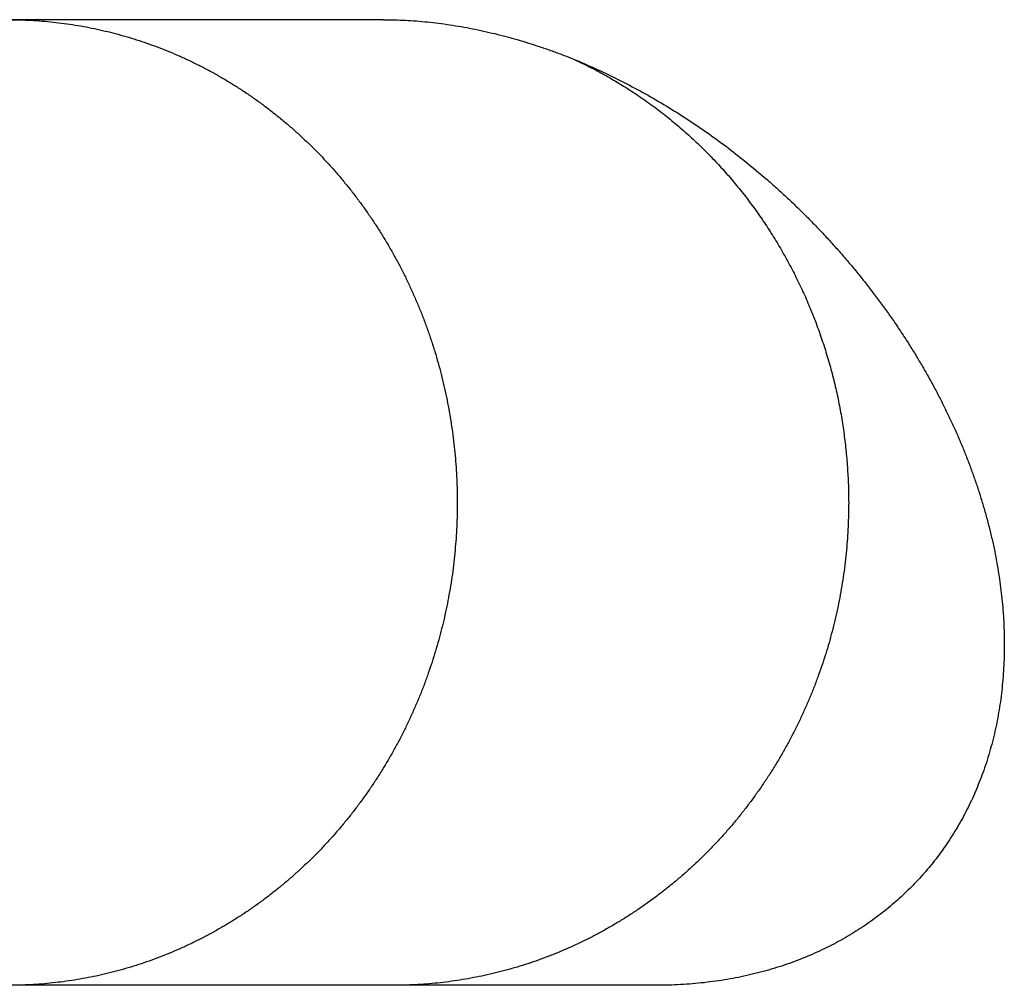
# Model space of a CAD drawing. Units: inches. Extents: x -6649 to 3903, y -1873 to 6027.
# Drawn here: x 2301 to 2340, y 1618 to 1656 of the extents above; entities that cross this region are included whole.
import ezdxf

# ---------------------------------------------------------------- set-up
doc = ezdxf.new("R2010")
doc.units = ezdxf.units.IN
doc.layers.add('Elverdal_Jungle', color=7, linetype='Continuous', true_color=0x609543)

msp = doc.modelspace()

# ---------------------------------------------------------------- linework, layer by layer
at = {"layer": 'Elverdal_Jungle'}
for points in [[(2315.589, 1656.167), (2310.692, 1656.167), (2305.794, 1656.167), (2300.897, 1656.167)], [(2300.897, 1656.167), (2301.043, 1656.165), (2301.189, 1656.164), (2301.334, 1656.162)], [(2301.334, 1656.162), (2301.48, 1656.156), (2301.626, 1656.15), (2301.771, 1656.145)], [(2301.771, 1656.145), (2301.916, 1656.135), (2302.062, 1656.125), (2302.207, 1656.115)], [(2315.589, 1656.167), (2315.732, 1656.165), (2315.875, 1656.164), (2316.017, 1656.162)], [(2316.017, 1656.162), (2316.161, 1656.156), (2316.304, 1656.15), (2316.447, 1656.145)], [(2316.447, 1656.145), (2316.592, 1656.136), (2316.736, 1656.126), (2316.88, 1656.117)], [(2302.207, 1656.115), (2302.351, 1656.101), (2302.496, 1656.088), (2302.641, 1656.074)], [(2302.641, 1656.074), (2302.785, 1656.057), (2302.929, 1656.039), (2303.074, 1656.021)], [(2303.074, 1656.021), (2303.217, 1656), (2303.361, 1655.979), (2303.505, 1655.957)], [(2303.505, 1655.957), (2303.649, 1655.932), (2303.792, 1655.907), (2303.936, 1655.882)], [(2303.936, 1655.882), (2304.079, 1655.853), (2304.222, 1655.824), (2304.364, 1655.795)], [(2304.364, 1655.795), (2304.503, 1655.763), (2304.641, 1655.731), (2304.78, 1655.699)], [(2316.88, 1656.117), (2317.025, 1656.105), (2317.17, 1656.092), (2317.315, 1656.079)], [(2317.315, 1656.079), (2317.461, 1656.062), (2317.606, 1656.045), (2317.752, 1656.029)], [(2317.752, 1656.029), (2317.898, 1656.008), (2318.045, 1655.988), (2318.191, 1655.968)], [(2318.191, 1655.968), (2318.338, 1655.944), (2318.485, 1655.92), (2318.633, 1655.896)], [(2318.633, 1655.896), (2318.779, 1655.869), (2318.926, 1655.841), (2319.074, 1655.814)], [(2319.074, 1655.814), (2319.222, 1655.783), (2319.37, 1655.752), (2319.517, 1655.722)], [(2304.78, 1655.699), (2304.918, 1655.664), (2305.056, 1655.628), (2305.194, 1655.593)], [(2305.194, 1655.593), (2305.332, 1655.554), (2305.468, 1655.515), (2305.605, 1655.476)], [(2305.605, 1655.476), (2305.742, 1655.433), (2305.877, 1655.391), (2306.014, 1655.348)], [(2319.517, 1655.722), (2319.664, 1655.687), (2319.811, 1655.653), (2319.957, 1655.619)], [(2319.957, 1655.619), (2320.104, 1655.581), (2320.252, 1655.544), (2320.398, 1655.507)], [(2320.398, 1655.507), (2320.545, 1655.466), (2320.69, 1655.425), (2320.836, 1655.384)], [(2320.836, 1655.384), (2320.982, 1655.34), (2321.127, 1655.297), (2321.274, 1655.252)], [(2306.014, 1655.348), (2306.148, 1655.302), (2306.283, 1655.256), (2306.418, 1655.21)], [(2306.418, 1655.21), (2306.551, 1655.161), (2306.685, 1655.111), (2306.818, 1655.062)], [(2306.818, 1655.062), (2306.951, 1655.009), (2307.084, 1654.956), (2307.217, 1654.903)], [(2321.274, 1655.252), (2321.419, 1655.206), (2321.564, 1655.159), (2321.709, 1655.112)], [(2321.709, 1655.112), (2321.854, 1655.062), (2321.998, 1655.013), (2322.143, 1654.963)], [(2322.143, 1654.963), (2322.287, 1654.91), (2322.431, 1654.857), (2322.575, 1654.804)], [(2307.217, 1654.903), (2307.348, 1654.847), (2307.478, 1654.791), (2307.609, 1654.735)], [(2307.609, 1654.735), (2307.744, 1654.673), (2307.877, 1654.612), (2308.012, 1654.55)], [(2322.575, 1654.804), (2322.698, 1654.757), (2322.821, 1654.709), (2322.944, 1654.661)], [(2322.944, 1654.661), (2323.043, 1654.616), (2323.142, 1654.57), (2323.241, 1654.525)], [(2323.111, 1654.593), (2323.182, 1654.564), (2323.252, 1654.534), (2323.323, 1654.505)], [(2308.012, 1654.55), (2308.143, 1654.484), (2308.277, 1654.419), (2308.409, 1654.354)], [(2308.409, 1654.354), (2308.54, 1654.285), (2308.671, 1654.216), (2308.802, 1654.148)], [(2323.241, 1654.525), (2323.338, 1654.477), (2323.436, 1654.429), (2323.534, 1654.382)], [(2323.323, 1654.505), (2323.609, 1654.377), (2323.895, 1654.248), (2324.181, 1654.12)], [(2323.534, 1654.382), (2323.632, 1654.332), (2323.728, 1654.283), (2323.825, 1654.234)], [(2323.825, 1654.234), (2323.922, 1654.183), (2324.017, 1654.132), (2324.113, 1654.081)], [(2308.802, 1654.148), (2308.931, 1654.075), (2309.06, 1654.003), (2309.188, 1653.931)], [(2309.188, 1653.931), (2309.316, 1653.855), (2309.443, 1653.779), (2309.57, 1653.704)], [(2324.113, 1654.081), (2324.209, 1654.028), (2324.303, 1653.975), (2324.399, 1653.922)], [(2324.181, 1654.12), (2324.463, 1653.982), (2324.746, 1653.844), (2325.027, 1653.706)], [(2324.399, 1653.922), (2324.493, 1653.868), (2324.586, 1653.813), (2324.681, 1653.759)], [(2309.57, 1653.704), (2309.696, 1653.625), (2309.822, 1653.547), (2309.947, 1653.468)], [(2309.947, 1653.468), (2310.07, 1653.386), (2310.193, 1653.304), (2310.316, 1653.222)], [(2324.681, 1653.759), (2324.774, 1653.702), (2324.868, 1653.646), (2324.96, 1653.589)], [(2324.96, 1653.589), (2325.053, 1653.532), (2325.144, 1653.474), (2325.237, 1653.416)], [(2325.027, 1653.706), (2325.305, 1653.557), (2325.582, 1653.409), (2325.859, 1653.26)], [(2310.316, 1653.222), (2310.437, 1653.137), (2310.557, 1653.053), (2310.678, 1652.968)], [(2325.237, 1653.416), (2325.331, 1653.353), (2325.427, 1653.29), (2325.522, 1653.227)], [(2325.522, 1653.227), (2325.615, 1653.162), (2325.71, 1653.098), (2325.804, 1653.033)], [(2325.804, 1653.033), (2325.897, 1652.967), (2325.99, 1652.901), (2326.083, 1652.834)], [(2325.859, 1653.26), (2326.131, 1653.102), (2326.404, 1652.945), (2326.677, 1652.787)], [(2310.678, 1652.968), (2310.796, 1652.88), (2310.915, 1652.792), (2311.035, 1652.704)], [(2311.035, 1652.704), (2311.151, 1652.613), (2311.268, 1652.522), (2311.385, 1652.431)], [(2326.083, 1652.834), (2326.174, 1652.766), (2326.266, 1652.698), (2326.357, 1652.63)], [(2326.677, 1652.787), (2326.943, 1652.619), (2327.209, 1652.452), (2327.476, 1652.285)], [(2311.385, 1652.431), (2311.499, 1652.337), (2311.614, 1652.243), (2311.728, 1652.149)], [(2326.357, 1652.63), (2326.448, 1652.561), (2326.539, 1652.491), (2326.628, 1652.421)], [(2326.628, 1652.421), (2326.718, 1652.35), (2326.806, 1652.278), (2326.895, 1652.206)], [(2327.476, 1652.285), (2327.736, 1652.108), (2327.997, 1651.932), (2328.257, 1651.756)], [(2311.728, 1652.149), (2311.84, 1652.053), (2311.951, 1651.956), (2312.063, 1651.86)], [(2326.895, 1652.206), (2326.983, 1652.133), (2327.07, 1652.06), (2327.158, 1651.987)], [(2327.158, 1651.987), (2327.244, 1651.912), (2327.33, 1651.837), (2327.416, 1651.762)], [(2312.063, 1651.86), (2312.172, 1651.76), (2312.283, 1651.661), (2312.393, 1651.562)], [(2312.393, 1651.562), (2312.5, 1651.46), (2312.606, 1651.358), (2312.714, 1651.256)], [(2327.416, 1651.762), (2327.499, 1651.688), (2327.581, 1651.614), (2327.663, 1651.539)], [(2327.663, 1651.539), (2327.744, 1651.464), (2327.825, 1651.388), (2327.906, 1651.313)], [(2328.257, 1651.756), (2328.511, 1651.571), (2328.764, 1651.386), (2329.018, 1651.201)], [(2312.714, 1651.256), (2312.819, 1651.151), (2312.923, 1651.047), (2313.028, 1650.943)], [(2327.906, 1651.313), (2327.985, 1651.235), (2328.064, 1651.158), (2328.145, 1651.081)], [(2329.018, 1651.201), (2329.265, 1651.008), (2329.512, 1650.814), (2329.759, 1650.621)], [(2313.028, 1650.943), (2313.13, 1650.836), (2313.232, 1650.728), (2313.334, 1650.621)], [(2328.145, 1651.081), (2328.222, 1651.002), (2328.3, 1650.924), (2328.378, 1650.845)], [(2328.378, 1650.845), (2328.454, 1650.765), (2328.532, 1650.685), (2328.608, 1650.605)], [(2313.334, 1650.621), (2313.436, 1650.509), (2313.538, 1650.396), (2313.64, 1650.284)], [(2328.608, 1650.605), (2328.683, 1650.524), (2328.759, 1650.442), (2328.833, 1650.361)], [(2328.833, 1650.361), (2328.907, 1650.279), (2328.981, 1650.196), (2329.054, 1650.113)], [(2329.759, 1650.621), (2330.052, 1650.375), (2330.346, 1650.13), (2330.638, 1649.884)], [(2313.64, 1650.284), (2313.739, 1650.169), (2313.838, 1650.053), (2313.937, 1649.938)], [(2329.054, 1650.113), (2329.127, 1650.029), (2329.198, 1649.945), (2329.272, 1649.861)], [(2313.937, 1649.938), (2314.033, 1649.821), (2314.129, 1649.703), (2314.226, 1649.585)], [(2314.226, 1649.585), (2314.319, 1649.465), (2314.413, 1649.345), (2314.507, 1649.225)], [(2329.272, 1649.861), (2329.342, 1649.776), (2329.413, 1649.69), (2329.484, 1649.605)], [(2329.484, 1649.605), (2329.552, 1649.518), (2329.623, 1649.432), (2329.691, 1649.345)], [(2330.638, 1649.884), (2330.78, 1649.758), (2330.922, 1649.632), (2331.064, 1649.506)], [(2314.507, 1649.225), (2314.597, 1649.103), (2314.687, 1648.982), (2314.778, 1648.86)], [(2329.691, 1649.345), (2329.759, 1649.258), (2329.826, 1649.17), (2329.894, 1649.082)], [(2331.064, 1649.506), (2331.202, 1649.379), (2331.34, 1649.251), (2331.479, 1649.124)], [(2314.778, 1648.86), (2314.865, 1648.736), (2314.951, 1648.611), (2315.039, 1648.486)], [(2329.894, 1649.082), (2329.96, 1648.993), (2330.026, 1648.904), (2330.093, 1648.815)], [(2330.093, 1648.815), (2330.158, 1648.725), (2330.222, 1648.635), (2330.287, 1648.545)], [(2331.479, 1649.124), (2331.614, 1648.994), (2331.749, 1648.865), (2331.885, 1648.735)], [(2315.039, 1648.486), (2315.124, 1648.36), (2315.209, 1648.234), (2315.294, 1648.108)], [(2330.287, 1648.545), (2330.349, 1648.454), (2330.412, 1648.362), (2330.475, 1648.271)], [(2331.885, 1648.735), (2332.016, 1648.604), (2332.148, 1648.473), (2332.28, 1648.342)], [(2315.294, 1648.108), (2315.375, 1647.979), (2315.456, 1647.851), (2315.537, 1647.722)], [(2330.475, 1648.271), (2330.536, 1648.179), (2330.596, 1648.087), (2330.657, 1647.995)], [(2332.28, 1648.342), (2332.408, 1648.209), (2332.536, 1648.077), (2332.665, 1647.944)], [(2315.537, 1647.722), (2315.616, 1647.592), (2315.694, 1647.462), (2315.773, 1647.332)], [(2330.657, 1647.995), (2330.718, 1647.902), (2330.777, 1647.809), (2330.837, 1647.715)], [(2330.837, 1647.715), (2330.897, 1647.618), (2330.958, 1647.52), (2331.018, 1647.423)], [(2332.665, 1647.944), (2332.79, 1647.81), (2332.915, 1647.676), (2333.04, 1647.542)], [(2315.773, 1647.332), (2315.848, 1647.2), (2315.923, 1647.068), (2315.998, 1646.936)], [(2331.018, 1647.423), (2331.076, 1647.324), (2331.134, 1647.225), (2331.192, 1647.126)], [(2333.04, 1647.542), (2333.162, 1647.407), (2333.284, 1647.272), (2333.406, 1647.136)], [(2315.998, 1646.936), (2316.07, 1646.802), (2316.143, 1646.668), (2316.215, 1646.534)], [(2331.192, 1647.126), (2331.249, 1647.027), (2331.304, 1646.927), (2331.361, 1646.828)], [(2333.406, 1647.136), (2333.523, 1647), (2333.642, 1646.863), (2333.761, 1646.727)], [(2316.215, 1646.534), (2316.284, 1646.399), (2316.352, 1646.263), (2316.422, 1646.127)], [(2331.361, 1646.828), (2331.416, 1646.727), (2331.47, 1646.627), (2331.524, 1646.526)], [(2331.524, 1646.526), (2331.578, 1646.425), (2331.63, 1646.323), (2331.683, 1646.221)], [(2333.761, 1646.727), (2333.875, 1646.59), (2333.99, 1646.452), (2334.105, 1646.315)], [(2316.422, 1646.127), (2316.488, 1645.991), (2316.553, 1645.853), (2316.619, 1645.716)], [(2331.683, 1646.221), (2331.734, 1646.119), (2331.785, 1646.017), (2331.836, 1645.914)], [(2334.105, 1646.315), (2334.217, 1646.177), (2334.328, 1646.038), (2334.44, 1645.9)], [(2316.619, 1645.716), (2316.681, 1645.578), (2316.744, 1645.439), (2316.807, 1645.301)], [(2331.836, 1645.914), (2331.886, 1645.811), (2331.934, 1645.707), (2331.984, 1645.604)], [(2334.44, 1645.9), (2334.548, 1645.761), (2334.655, 1645.622), (2334.764, 1645.482)], [(2331.984, 1645.604), (2332.031, 1645.5), (2332.078, 1645.396), (2332.126, 1645.292)], [(2334.764, 1645.482), (2334.868, 1645.343), (2334.973, 1645.203), (2335.078, 1645.064)], [(2316.807, 1645.301), (2316.866, 1645.161), (2316.926, 1645.021), (2316.986, 1644.881)], [(2332.126, 1645.292), (2332.171, 1645.187), (2332.217, 1645.082), (2332.262, 1644.976)], [(2332.262, 1644.976), (2332.305, 1644.871), (2332.349, 1644.765), (2332.393, 1644.66)], [(2335.078, 1645.064), (2335.179, 1644.923), (2335.28, 1644.783), (2335.381, 1644.643)], [(2316.986, 1644.881), (2317.041, 1644.74), (2317.097, 1644.598), (2317.153, 1644.457)], [(2332.393, 1644.66), (2332.435, 1644.553), (2332.476, 1644.446), (2332.518, 1644.339)], [(2335.381, 1644.643), (2335.479, 1644.502), (2335.577, 1644.361), (2335.675, 1644.22)], [(2317.153, 1644.457), (2317.206, 1644.313), (2317.26, 1644.168), (2317.314, 1644.024)], [(2332.518, 1644.339), (2332.558, 1644.232), (2332.598, 1644.125), (2332.638, 1644.018)], [(2335.675, 1644.22), (2335.769, 1644.079), (2335.864, 1643.937), (2335.958, 1643.795)], [(2317.314, 1644.024), (2317.364, 1643.878), (2317.414, 1643.733), (2317.463, 1643.587)], [(2332.638, 1644.018), (2332.713, 1643.801), (2332.786, 1643.585), (2332.86, 1643.368)], [(2335.958, 1643.795), (2336.05, 1643.652), (2336.141, 1643.51), (2336.233, 1643.367)], [(2317.463, 1643.587), (2317.51, 1643.44), (2317.557, 1643.294), (2317.604, 1643.147)], [(2317.604, 1643.147), (2317.647, 1643), (2317.689, 1642.852), (2317.733, 1642.704)], [(2332.86, 1643.368), (2332.927, 1643.149), (2332.994, 1642.93), (2333.061, 1642.711)], [(2336.233, 1643.367), (2336.321, 1643.224), (2336.41, 1643.08), (2336.498, 1642.937)], [(2317.733, 1642.704), (2317.773, 1642.555), (2317.812, 1642.407), (2317.852, 1642.258)], [(2333.061, 1642.711), (2333.091, 1642.6), (2333.122, 1642.489), (2333.151, 1642.377)], [(2336.498, 1642.937), (2336.584, 1642.793), (2336.669, 1642.649), (2336.754, 1642.505)], [(2317.852, 1642.258), (2317.889, 1642.109), (2317.925, 1641.959), (2317.961, 1641.809)], [(2333.151, 1642.377), (2333.181, 1642.265), (2333.21, 1642.153), (2333.239, 1642.041)], [(2336.754, 1642.505), (2336.836, 1642.36), (2336.917, 1642.216), (2336.999, 1642.071)], [(2333.239, 1642.041), (2333.291, 1641.815), (2333.342, 1641.59), (2333.394, 1641.365)], [(2336.999, 1642.071), (2337.079, 1641.927), (2337.157, 1641.781), (2337.236, 1641.637)], [(2317.961, 1641.809), (2317.995, 1641.659), (2318.028, 1641.509), (2318.061, 1641.358)], [(2337.236, 1641.637), (2337.311, 1641.491), (2337.387, 1641.346), (2337.462, 1641.2)], [(2318.061, 1641.358), (2318.091, 1641.208), (2318.12, 1641.057), (2318.15, 1640.906)], [(2333.394, 1641.365), (2333.437, 1641.138), (2333.481, 1640.911), (2333.525, 1640.684)], [(2337.462, 1641.2), (2337.534, 1641.054), (2337.607, 1640.909), (2337.678, 1640.764)], [(2318.15, 1640.906), (2318.176, 1640.754), (2318.202, 1640.602), (2318.227, 1640.45)], [(2333.525, 1640.684), (2333.561, 1640.455), (2333.597, 1640.226), (2333.632, 1639.998)], [(2337.678, 1640.764), (2337.748, 1640.617), (2337.817, 1640.471), (2337.885, 1640.325)], [(2318.227, 1640.45), (2318.25, 1640.298), (2318.273, 1640.146), (2318.295, 1639.994)], [(2337.885, 1640.325), (2337.951, 1640.178), (2338.018, 1640.032), (2338.084, 1639.885)], [(2318.295, 1639.994), (2318.314, 1639.841), (2318.333, 1639.688), (2318.352, 1639.535)], [(2333.632, 1639.998), (2333.661, 1639.768), (2333.688, 1639.539), (2333.717, 1639.309)], [(2318.352, 1639.535), (2318.368, 1639.382), (2318.384, 1639.229), (2318.4, 1639.076)], [(2338.084, 1639.885), (2338.147, 1639.739), (2338.209, 1639.592), (2338.272, 1639.445)], [(2333.717, 1639.309), (2333.736, 1639.079), (2333.757, 1638.848), (2333.776, 1638.618)], [(2338.272, 1639.445), (2338.331, 1639.298), (2338.39, 1639.15), (2338.449, 1639.003)], [(2318.4, 1639.076), (2318.412, 1638.923), (2318.425, 1638.769), (2318.437, 1638.616)], [(2338.449, 1639.003), (2338.505, 1638.856), (2338.562, 1638.709), (2338.618, 1638.561)], [(2318.437, 1638.616), (2318.446, 1638.462), (2318.454, 1638.308), (2318.463, 1638.155)], [(2333.776, 1638.618), (2333.788, 1638.387), (2333.801, 1638.156), (2333.812, 1637.925)], [(2338.618, 1638.561), (2338.67, 1638.413), (2338.724, 1638.266), (2338.776, 1638.118)], [(2318.463, 1638.155), (2318.468, 1638.001), (2318.473, 1637.847), (2318.478, 1637.693)], [(2338.776, 1638.118), (2338.826, 1637.97), (2338.875, 1637.822), (2338.926, 1637.675)], [(2318.478, 1637.693), (2318.48, 1637.539), (2318.482, 1637.385), (2318.484, 1637.231)], [(2333.812, 1637.925), (2333.817, 1637.694), (2333.821, 1637.462), (2333.826, 1637.231)], [(2338.926, 1637.675), (2338.972, 1637.527), (2339.017, 1637.379), (2339.063, 1637.231)], [(2318.484, 1637.231), (2318.482, 1637.075), (2318.48, 1636.919), (2318.478, 1636.762)], [(2333.826, 1637.231), (2333.823, 1637.075), (2333.821, 1636.919), (2333.819, 1636.762)], [(2339.063, 1637.231), (2339.109, 1637.073), (2339.156, 1636.914), (2339.201, 1636.756)], [(2318.478, 1636.762), (2318.473, 1636.606), (2318.468, 1636.449), (2318.462, 1636.293)], [(2333.819, 1636.762), (2333.813, 1636.606), (2333.808, 1636.449), (2333.803, 1636.293)], [(2339.201, 1636.756), (2339.243, 1636.596), (2339.286, 1636.436), (2339.327, 1636.277)], [(2318.462, 1636.293), (2318.453, 1636.137), (2318.444, 1635.981), (2318.435, 1635.825)], [(2333.803, 1636.293), (2333.794, 1636.137), (2333.785, 1635.981), (2333.776, 1635.824)], [(2339.327, 1636.277), (2339.366, 1636.117), (2339.406, 1635.956), (2339.444, 1635.796)], [(2318.435, 1635.825), (2318.423, 1635.669), (2318.409, 1635.513), (2318.397, 1635.357)], [(2333.776, 1635.824), (2333.763, 1635.668), (2333.75, 1635.512), (2333.737, 1635.356)], [(2339.444, 1635.796), (2339.478, 1635.634), (2339.512, 1635.473), (2339.548, 1635.311)], [(2318.397, 1635.357), (2318.381, 1635.202), (2318.365, 1635.046), (2318.348, 1634.89)], [(2333.737, 1635.356), (2333.721, 1635.201), (2333.704, 1635.046), (2333.687, 1634.89)], [(2339.548, 1635.311), (2339.575, 1635.167), (2339.602, 1635.022), (2339.63, 1634.878)], [(2318.348, 1634.89), (2318.329, 1634.735), (2318.309, 1634.58), (2318.289, 1634.425)], [(2333.687, 1634.89), (2333.667, 1634.735), (2333.647, 1634.579), (2333.627, 1634.424)], [(2339.63, 1634.878), (2339.654, 1634.732), (2339.678, 1634.588), (2339.703, 1634.443)], [(2318.289, 1634.425), (2318.265, 1634.27), (2318.243, 1634.115), (2318.219, 1633.96)], [(2333.627, 1634.424), (2333.603, 1634.269), (2333.58, 1634.115), (2333.556, 1633.96)], [(2339.703, 1634.443), (2339.724, 1634.297), (2339.746, 1634.152), (2339.767, 1634.006)], [(2318.219, 1633.96), (2318.192, 1633.806), (2318.164, 1633.652), (2318.138, 1633.498)], [(2333.556, 1633.96), (2333.529, 1633.806), (2333.5, 1633.652), (2333.473, 1633.498)], [(2339.767, 1634.006), (2339.785, 1633.86), (2339.801, 1633.714), (2339.819, 1633.568)], [(2318.138, 1633.498), (2318.109, 1633.349), (2318.079, 1633.201), (2318.05, 1633.053)], [(2333.473, 1633.498), (2333.443, 1633.349), (2333.414, 1633.201), (2333.384, 1633.053)], [(2339.819, 1633.568), (2339.834, 1633.418), (2339.848, 1633.268), (2339.863, 1633.117)], [(2318.05, 1633.053), (2318.017, 1632.905), (2317.984, 1632.757), (2317.952, 1632.609)], [(2333.384, 1633.053), (2333.351, 1632.905), (2333.317, 1632.757), (2333.284, 1632.609)], [(2339.863, 1633.117), (2339.874, 1632.966), (2339.884, 1632.815), (2339.896, 1632.664)], [(2317.952, 1632.609), (2317.915, 1632.462), (2317.879, 1632.315), (2317.844, 1632.168)], [(2333.284, 1632.609), (2333.248, 1632.462), (2333.21, 1632.315), (2333.173, 1632.168)], [(2339.896, 1632.664), (2339.902, 1632.514), (2339.909, 1632.363), (2339.917, 1632.212)], [(2339.917, 1632.212), (2339.92, 1632.061), (2339.922, 1631.909), (2339.925, 1631.758)], [(2317.844, 1632.168), (2317.805, 1632.022), (2317.764, 1631.876), (2317.725, 1631.729)], [(2333.173, 1632.168), (2333.133, 1632.021), (2333.094, 1631.875), (2333.054, 1631.728)], [(2317.725, 1631.729), (2317.682, 1631.584), (2317.639, 1631.439), (2317.596, 1631.294)], [(2333.054, 1631.728), (2333.01, 1631.583), (2332.967, 1631.438), (2332.924, 1631.293)], [(2339.925, 1631.758), (2339.924, 1631.607), (2339.923, 1631.456), (2339.922, 1631.305)], [(2317.596, 1631.294), (2317.55, 1631.15), (2317.504, 1631.005), (2317.459, 1630.861)], [(2332.924, 1631.293), (2332.878, 1631.149), (2332.83, 1631.005), (2332.783, 1630.861)], [(2339.922, 1631.305), (2339.917, 1631.154), (2339.912, 1631.003), (2339.906, 1630.852)], [(2317.459, 1630.861), (2317.409, 1630.718), (2317.36, 1630.575), (2317.311, 1630.432)], [(2332.783, 1630.861), (2332.734, 1630.718), (2332.684, 1630.575), (2332.633, 1630.432)], [(2339.906, 1630.852), (2339.897, 1630.701), (2339.888, 1630.551), (2339.879, 1630.4)], [(2317.311, 1630.432), (2317.258, 1630.29), (2317.205, 1630.148), (2317.153, 1630.006)], [(2332.633, 1630.432), (2332.58, 1630.29), (2332.527, 1630.148), (2332.473, 1630.006)], [(2339.879, 1630.4), (2339.865, 1630.25), (2339.851, 1630.099), (2339.837, 1629.948)], [(2317.153, 1630.006), (2317.097, 1629.864), (2317.041, 1629.723), (2316.986, 1629.582)], [(2332.473, 1630.006), (2332.416, 1629.864), (2332.36, 1629.723), (2332.303, 1629.581)], [(2339.837, 1629.948), (2339.82, 1629.807), (2339.803, 1629.666), (2339.787, 1629.524)], [(2316.986, 1629.582), (2316.926, 1629.442), (2316.866, 1629.302), (2316.807, 1629.162)], [(2332.303, 1629.581), (2332.242, 1629.441), (2332.181, 1629.3), (2332.12, 1629.16)], [(2339.787, 1629.524), (2339.765, 1629.383), (2339.744, 1629.242), (2339.723, 1629.101)], [(2316.807, 1629.162), (2316.744, 1629.023), (2316.681, 1628.885), (2316.619, 1628.747)], [(2332.12, 1629.16), (2332.057, 1629.021), (2331.994, 1628.883), (2331.93, 1628.744)], [(2316.619, 1628.747), (2316.553, 1628.609), (2316.488, 1628.472), (2316.422, 1628.335)], [(2331.93, 1628.744), (2331.863, 1628.607), (2331.796, 1628.469), (2331.729, 1628.332)], [(2339.723, 1629.101), (2339.697, 1628.961), (2339.673, 1628.821), (2339.648, 1628.68)], [(2316.422, 1628.335), (2316.352, 1628.199), (2316.284, 1628.064), (2316.215, 1627.929)], [(2331.729, 1628.332), (2331.659, 1628.196), (2331.589, 1628.061), (2331.519, 1627.925)], [(2339.648, 1628.68), (2339.618, 1628.541), (2339.59, 1628.402), (2339.56, 1628.263)], [(2339.56, 1628.263), (2339.527, 1628.124), (2339.493, 1627.985), (2339.46, 1627.847)], [(2316.215, 1627.929), (2316.143, 1627.795), (2316.07, 1627.661), (2315.998, 1627.527)], [(2331.519, 1627.925), (2331.445, 1627.791), (2331.372, 1627.657), (2331.297, 1627.524)], [(2339.46, 1627.847), (2339.422, 1627.71), (2339.385, 1627.572), (2339.346, 1627.435)], [(2315.998, 1627.527), (2315.923, 1627.395), (2315.848, 1627.263), (2315.773, 1627.131)], [(2331.297, 1627.524), (2331.221, 1627.391), (2331.145, 1627.259), (2331.069, 1627.127)], [(2339.346, 1627.435), (2339.304, 1627.299), (2339.263, 1627.163), (2339.221, 1627.027)], [(2315.773, 1627.131), (2315.694, 1627.001), (2315.616, 1626.871), (2315.537, 1626.74)], [(2331.069, 1627.127), (2330.988, 1626.997), (2330.909, 1626.866), (2330.83, 1626.736)], [(2339.221, 1627.027), (2339.176, 1626.892), (2339.129, 1626.757), (2339.082, 1626.623)], [(2315.537, 1626.74), (2315.456, 1626.612), (2315.375, 1626.484), (2315.294, 1626.355)], [(2330.83, 1626.736), (2330.747, 1626.608), (2330.664, 1626.479), (2330.581, 1626.351)], [(2339.082, 1626.623), (2339.036, 1626.501), (2338.99, 1626.379), (2338.943, 1626.257)], [(2315.294, 1626.355), (2315.209, 1626.229), (2315.124, 1626.102), (2315.039, 1625.976)], [(2330.581, 1626.351), (2330.495, 1626.225), (2330.41, 1626.098), (2330.324, 1625.972)], [(2338.943, 1626.257), (2338.893, 1626.136), (2338.844, 1626.016), (2338.793, 1625.896)], [(2315.039, 1625.976), (2314.951, 1625.851), (2314.865, 1625.727), (2314.778, 1625.603)], [(2330.324, 1625.972), (2330.235, 1625.848), (2330.146, 1625.724), (2330.058, 1625.599)], [(2338.793, 1625.896), (2338.741, 1625.777), (2338.687, 1625.658), (2338.634, 1625.539)], [(2314.778, 1625.603), (2314.687, 1625.481), (2314.597, 1625.359), (2314.507, 1625.237)], [(2330.058, 1625.599), (2329.966, 1625.478), (2329.875, 1625.356), (2329.783, 1625.234)], [(2338.634, 1625.539), (2338.577, 1625.422), (2338.52, 1625.305), (2338.462, 1625.187)], [(2314.226, 1624.877), (2314.129, 1624.76), (2314.033, 1624.642), (2313.937, 1624.525)], [(2314.507, 1625.237), (2314.413, 1625.117), (2314.319, 1624.997), (2314.226, 1624.877)], [(2329.498, 1624.875), (2329.401, 1624.758), (2329.302, 1624.64), (2329.205, 1624.523)], [(2329.783, 1625.234), (2329.689, 1625.114), (2329.592, 1624.995), (2329.498, 1624.875)], [(2338.462, 1625.187), (2338.402, 1625.072), (2338.341, 1624.957), (2338.281, 1624.842)], [(2313.937, 1624.525), (2313.838, 1624.41), (2313.739, 1624.295), (2313.64, 1624.179)], [(2329.205, 1624.523), (2329.105, 1624.408), (2329.005, 1624.293), (2328.904, 1624.178)], [(2338.088, 1624.502), (2338.02, 1624.391), (2337.951, 1624.28), (2337.884, 1624.168)], [(2338.281, 1624.842), (2338.216, 1624.728), (2338.152, 1624.615), (2338.088, 1624.502)], [(2313.64, 1624.179), (2313.538, 1624.067), (2313.436, 1623.955), (2313.334, 1623.842)], [(2328.904, 1624.178), (2328.801, 1624.066), (2328.698, 1623.954), (2328.594, 1623.842)], [(2337.884, 1624.168), (2337.813, 1624.06), (2337.741, 1623.95), (2337.67, 1623.842)], [(2313.334, 1623.842), (2313.232, 1623.735), (2313.13, 1623.628), (2313.028, 1623.52)], [(2328.594, 1623.842), (2328.49, 1623.734), (2328.386, 1623.627), (2328.282, 1623.52)], [(2337.67, 1623.842), (2337.6, 1623.744), (2337.532, 1623.646), (2337.463, 1623.547)], [(2313.028, 1623.52), (2312.923, 1623.416), (2312.819, 1623.311), (2312.714, 1623.206)], [(2328.282, 1623.52), (2328.175, 1623.415), (2328.069, 1623.31), (2327.962, 1623.205)], [(2337.463, 1623.547), (2337.391, 1623.451), (2337.32, 1623.355), (2337.248, 1623.258)], [(2312.714, 1623.206), (2312.606, 1623.105), (2312.5, 1623.003), (2312.393, 1622.901)], [(2327.962, 1623.205), (2327.854, 1623.103), (2327.745, 1623.001), (2327.636, 1622.899)], [(2337.021, 1622.974), (2336.943, 1622.881), (2336.864, 1622.788), (2336.786, 1622.695)], [(2337.248, 1623.258), (2337.173, 1623.164), (2337.097, 1623.069), (2337.021, 1622.974)], [(2312.063, 1622.602), (2311.951, 1622.506), (2311.84, 1622.41), (2311.727, 1622.313)], [(2312.393, 1622.901), (2312.283, 1622.802), (2312.172, 1622.702), (2312.063, 1622.602)], [(2327.302, 1622.6), (2327.188, 1622.503), (2327.073, 1622.407), (2326.959, 1622.31)], [(2327.636, 1622.899), (2327.525, 1622.799), (2327.413, 1622.699), (2327.302, 1622.6)], [(2336.786, 1622.695), (2336.703, 1622.604), (2336.621, 1622.513), (2336.539, 1622.422)], [(2311.727, 1622.313), (2311.613, 1622.219), (2311.499, 1622.125), (2311.385, 1622.032)], [(2326.959, 1622.31), (2326.843, 1622.216), (2326.726, 1622.123), (2326.61, 1622.029)], [(2336.539, 1622.422), (2336.453, 1622.332), (2336.368, 1622.243), (2336.282, 1622.154)], [(2311.385, 1622.032), (2311.268, 1621.941), (2311.151, 1621.85), (2311.035, 1621.759)], [(2326.61, 1622.029), (2326.492, 1621.938), (2326.374, 1621.848), (2326.255, 1621.757)], [(2336.016, 1621.892), (2335.923, 1621.807), (2335.83, 1621.722), (2335.738, 1621.637)], [(2336.282, 1622.154), (2336.194, 1622.066), (2336.105, 1621.979), (2336.016, 1621.892)], [(2310.678, 1621.495), (2310.557, 1621.41), (2310.437, 1621.325), (2310.316, 1621.24)], [(2311.035, 1621.759), (2310.915, 1621.671), (2310.796, 1621.583), (2310.678, 1621.495)], [(2325.893, 1621.492), (2325.77, 1621.407), (2325.647, 1621.322), (2325.523, 1621.237)], [(2326.255, 1621.757), (2326.134, 1621.668), (2326.013, 1621.58), (2325.893, 1621.492)], [(2335.451, 1621.387), (2335.351, 1621.307), (2335.251, 1621.227), (2335.152, 1621.146)], [(2335.738, 1621.637), (2335.641, 1621.554), (2335.546, 1621.471), (2335.451, 1621.387)], [(2310.316, 1621.24), (2310.192, 1621.158), (2310.069, 1621.077), (2309.946, 1620.995)], [(2325.523, 1621.237), (2325.399, 1621.156), (2325.274, 1621.074), (2325.149, 1620.992)], [(2335.152, 1621.146), (2335.049, 1621.068), (2334.946, 1620.99), (2334.843, 1620.912)], [(2309.57, 1620.759), (2309.443, 1620.683), (2309.316, 1620.608), (2309.188, 1620.533)], [(2309.946, 1620.995), (2309.82, 1620.916), (2309.696, 1620.837), (2309.57, 1620.759)], [(2324.769, 1620.757), (2324.639, 1620.681), (2324.51, 1620.606), (2324.38, 1620.531)], [(2325.149, 1620.992), (2325.022, 1620.914), (2324.895, 1620.835), (2324.769, 1620.757)], [(2334.525, 1620.685), (2334.415, 1620.613), (2334.306, 1620.54), (2334.196, 1620.468)], [(2334.843, 1620.912), (2334.737, 1620.837), (2334.631, 1620.761), (2334.525, 1620.685)], [(2308.801, 1620.316), (2308.671, 1620.247), (2308.54, 1620.178), (2308.409, 1620.11)], [(2309.188, 1620.533), (2309.06, 1620.46), (2308.931, 1620.388), (2308.801, 1620.316)], [(2323.989, 1620.315), (2323.857, 1620.246), (2323.724, 1620.177), (2323.592, 1620.109)], [(2324.38, 1620.531), (2324.25, 1620.459), (2324.119, 1620.387), (2323.989, 1620.315)], [(2333.858, 1620.258), (2333.741, 1620.191), (2333.624, 1620.124), (2333.508, 1620.057)], [(2334.196, 1620.468), (2334.083, 1620.398), (2333.971, 1620.328), (2333.858, 1620.258)], [(2308.012, 1619.913), (2307.877, 1619.852), (2307.744, 1619.79), (2307.609, 1619.728)], [(2308.409, 1620.11), (2308.277, 1620.044), (2308.143, 1619.979), (2308.012, 1619.913)], [(2323.188, 1619.913), (2323.052, 1619.852), (2322.916, 1619.79), (2322.779, 1619.728)], [(2323.592, 1620.109), (2323.457, 1620.044), (2323.323, 1619.978), (2323.188, 1619.913)], [(2333.149, 1619.866), (2333.025, 1619.804), (2332.9, 1619.743), (2332.775, 1619.681)], [(2333.508, 1620.057), (2333.389, 1619.993), (2333.269, 1619.93), (2333.149, 1619.866)], [(2307.212, 1619.558), (2307.079, 1619.504), (2306.944, 1619.451), (2306.811, 1619.398)], [(2307.609, 1619.728), (2307.477, 1619.671), (2307.344, 1619.615), (2307.212, 1619.558)], [(2322.377, 1619.557), (2322.24, 1619.503), (2322.104, 1619.45), (2321.968, 1619.397)], [(2322.779, 1619.728), (2322.645, 1619.671), (2322.511, 1619.614), (2322.377, 1619.557)], [(2332.393, 1619.507), (2332.263, 1619.452), (2332.133, 1619.399), (2332.004, 1619.344)], [(2332.775, 1619.681), (2332.648, 1619.623), (2332.521, 1619.565), (2332.393, 1619.507)], [(2305.996, 1619.109), (2305.858, 1619.066), (2305.721, 1619.023), (2305.583, 1618.98)], [(2306.405, 1619.248), (2306.269, 1619.202), (2306.133, 1619.155), (2305.996, 1619.109)], [(2306.811, 1619.398), (2306.675, 1619.348), (2306.54, 1619.298), (2306.405, 1619.248)], [(2321.14, 1619.109), (2321.001, 1619.066), (2320.86, 1619.023), (2320.721, 1618.98)], [(2321.556, 1619.247), (2321.417, 1619.201), (2321.278, 1619.155), (2321.14, 1619.109)], [(2321.968, 1619.397), (2321.83, 1619.347), (2321.693, 1619.297), (2321.556, 1619.247)], [(2331.606, 1619.192), (2331.471, 1619.146), (2331.336, 1619.099), (2331.2, 1619.052)], [(2332.004, 1619.344), (2331.872, 1619.294), (2331.738, 1619.243), (2331.606, 1619.192)], [(2304.749, 1618.756), (2304.608, 1618.724), (2304.468, 1618.692), (2304.327, 1618.659)], [(2305.168, 1618.863), (2305.027, 1618.827), (2304.888, 1618.792), (2304.749, 1618.756)], [(2305.583, 1618.98), (2305.445, 1618.941), (2305.306, 1618.902), (2305.168, 1618.863)], [(2319.873, 1618.755), (2319.73, 1618.723), (2319.587, 1618.691), (2319.444, 1618.659)], [(2320.299, 1618.862), (2320.157, 1618.826), (2320.014, 1618.791), (2319.873, 1618.755)], [(2320.721, 1618.98), (2320.58, 1618.941), (2320.44, 1618.901), (2320.299, 1618.862)], [(2329.938, 1618.7), (2329.793, 1618.669), (2329.649, 1618.638), (2329.504, 1618.607)], [(2330.366, 1618.806), (2330.224, 1618.771), (2330.081, 1618.735), (2329.938, 1618.7)], [(2330.787, 1618.923), (2330.647, 1618.884), (2330.506, 1618.845), (2330.366, 1618.806)], [(2331.2, 1619.052), (2331.062, 1619.009), (2330.925, 1618.966), (2330.787, 1618.923)], [(2301.761, 1618.318), (2301.617, 1618.312), (2301.474, 1618.306), (2301.33, 1618.301)], [(2302.191, 1618.346), (2302.048, 1618.337), (2301.904, 1618.327), (2301.761, 1618.318)], [(2302.621, 1618.387), (2302.478, 1618.373), (2302.335, 1618.36), (2302.191, 1618.346)], [(2303.051, 1618.438), (2302.907, 1618.421), (2302.764, 1618.404), (2302.621, 1618.387)], [(2303.478, 1618.5), (2303.336, 1618.48), (2303.194, 1618.459), (2303.051, 1618.438)], [(2303.904, 1618.575), (2303.762, 1618.55), (2303.62, 1618.525), (2303.478, 1618.5)], [(2304.327, 1618.659), (2304.186, 1618.631), (2304.045, 1618.603), (2303.904, 1618.575)], [(2316.401, 1618.301), (2316.255, 1618.299), (2316.108, 1618.297), (2315.962, 1618.295)], [(2316.839, 1618.318), (2316.693, 1618.312), (2316.547, 1618.306), (2316.401, 1618.301)], [(2317.277, 1618.346), (2317.131, 1618.337), (2316.986, 1618.327), (2316.839, 1618.318)], [(2317.713, 1618.386), (2317.567, 1618.373), (2317.422, 1618.36), (2317.277, 1618.346)], [(2318.149, 1618.437), (2318.004, 1618.42), (2317.858, 1618.403), (2317.713, 1618.386)], [(2318.583, 1618.5), (2318.438, 1618.479), (2318.293, 1618.458), (2318.149, 1618.437)], [(2319.014, 1618.574), (2318.871, 1618.549), (2318.727, 1618.525), (2318.583, 1618.5)], [(2319.444, 1618.659), (2319.301, 1618.631), (2319.158, 1618.603), (2319.014, 1618.574)], [(2326.763, 1618.302), (2326.603, 1618.3), (2326.444, 1618.298), (2326.285, 1618.295)], [(2327.235, 1618.321), (2327.077, 1618.315), (2326.92, 1618.309), (2326.763, 1618.302)], [(2327.701, 1618.354), (2327.546, 1618.343), (2327.39, 1618.332), (2327.235, 1618.321)], [(2328.161, 1618.399), (2328.008, 1618.384), (2327.855, 1618.369), (2327.701, 1618.354)], [(2328.616, 1618.455), (2328.464, 1618.436), (2328.312, 1618.418), (2328.161, 1618.399)], [(2329.063, 1618.525), (2328.914, 1618.502), (2328.764, 1618.478), (2328.616, 1618.455)], [(2329.504, 1618.607), (2329.357, 1618.579), (2329.211, 1618.552), (2329.063, 1618.525)], [(2315.962, 1618.295), (2310.94, 1618.295), (2305.919, 1618.295), (2300.897, 1618.295)], [(2326.285, 1618.295), (2322.844, 1618.295), (2319.403, 1618.295), (2315.962, 1618.295)]]:
    msp.add_open_spline(points, degree=3, dxfattribs=at)

doc.saveas('drawing.dxf')
